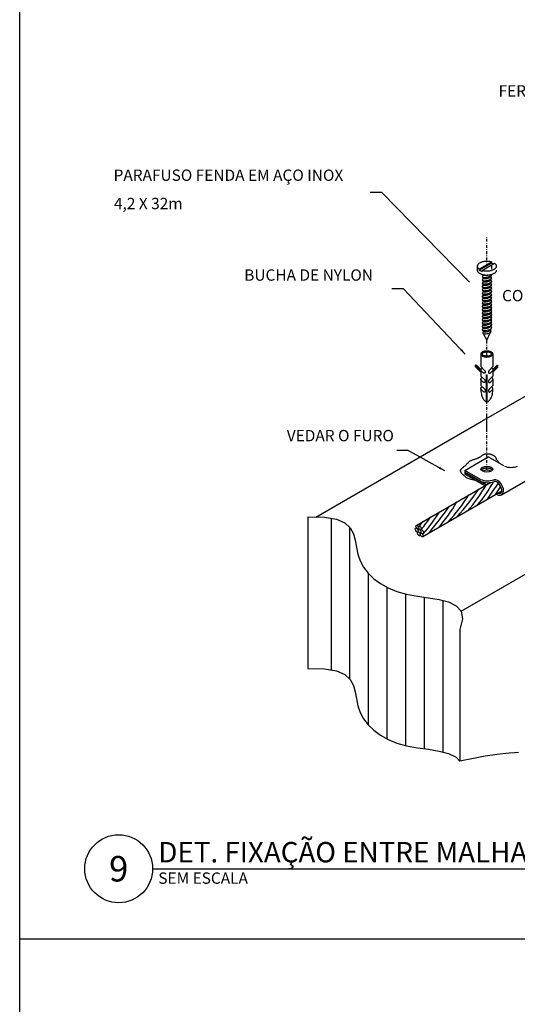
# Paper-space layout 'TIPO2-EDA-DET-GER0-03_R00' of a CAD drawing. Units: millimetres. Extents: x -19 to 1116, y -7 to 587.
# Drawn here: x 688 to 776, y 167 to 341 of the extents above; entities that cross this region are included whole.
import ezdxf
from ezdxf.enums import TextEntityAlignment as Align

# ---------------------------------------------------------------- set-up
doc = ezdxf.new("R2010")
doc.units = ezdxf.units.MM
doc.header["$LTSCALE"] = 10
doc.linetypes.add('DASHDOT', pattern=[0.1, 0.05, -0.025, 0, -0.025])
for name, color, linetype in [('A-02', 2, 'Continuous'), ('C01', 1, 'Continuous'), ('C02', 2, 'Continuous'), ('C03', 1, 'Continuous'), ('Títulos', 2, 'Continuous')]:
    doc.layers.add(name, color=color, linetype=linetype)
doc.styles.add('100CL', font='arial.ttf', dxfattribs={"height": 25})
doc.styles.add('80CL', font='arial.ttf', dxfattribs={"height": 0.2})
doc.styles.get("Standard").update_dxf_attribs({"font": 'arial.ttf'})

# ---------------------------------------------------------------- blocks, each defined once
blk = doc.blocks.new('*U377')
blk.add_line((0.6, 0), (19.22, 0))
blk.add_circle((0, 0), 0.6)
at = {"color": 1}
for tag, height, p in [('NOMEDES', 0.45, (0.7, 0)), ('ESCDES', 0.2, (0.7, -0.329))]:
    blk.add_attdef(tag, text='', height=height, dxfattribs=at).set_placement(p, align=Align.BOTTOM_LEFT)
blk.add_attdef('NUMDES', text='', height=0.45, dxfattribs=at).set_placement((0, 0), align=Align.MIDDLE_CENTER)

psp = doc.layouts.new('TIPO2-EDA-DET-GER0-03_R00')

# ---------------------------------------------------------------- linework, layer by layer
at = {"layer": 'A-02'}
for p, q in [((687.92, 352.73), (687.92, 3.25)), ((930.76, 178.61), (687.92, 178.61))]:
    psp.add_line(p, q, dxfattribs=at)
at = {"layer": 'C01', "linetype": 'DASHDOT'}
for p, q in [((770.47, 297.34), (770.47, 302.53)), ((770.47, 281.58), (770.47, 284.34)), ((770.47, 268.72), (770.47, 273.44)), ((770.47, 261.57), (770.47, 271.27))]:
    psp.add_line(p, q, dxfattribs=at)
at = {"layer": 'C01'}
for p, q in [((742.94, 252.9), (742.94, 226.13)), ((746.23, 251.3), (746.23, 224.53)), ((749.52, 243.16), (749.52, 216.4)), ((752.82, 240.72), (752.82, 213.95)), ((756.11, 239.55), (756.11, 212.79)), ((759.4, 238.98), (759.4, 212.22)), ((762.69, 238.39), (762.69, 211.63))]:
    psp.add_line(p, q, dxfattribs=at)
for points in [[(769.65, 295.55, 0.24548), (769.7, 295.48, 0.082009), (769.93, 295.43, 0.04047), (770.18, 295.43, 0.029714), (770.52, 295.48, 0.029714), (770.86, 295.57, 0.04047), (771.09, 295.68, 0.082009), (771.27, 295.82, 0.24548), (771.29, 295.89, 0.24548)], [(769.8, 295.89, 0.24548), (769.84, 295.84, 0.082009), (770.03, 295.8, 0.04047), (770.23, 295.8, 0.029714), (770.51, 295.84, 0.013189), (770.64, 295.87, 0.04047)], [(769.8, 295.31, 0.24548), (769.84, 295.26, 0.082009), (770.03, 295.21, 0.04047), (770.23, 295.21, 0.029714), (770.51, 295.26, 0.029714), (770.79, 295.33, 0.04047), (770.98, 295.41, 0.082009), (771.13, 295.53, 0.24548), (771.15, 295.59, 0.24548)], [(769.65, 294.96, 0.24548), (769.7, 294.9, 0.082009), (769.93, 294.84, 0.04047), (770.18, 294.84, 0.029714), (770.52, 294.9, 0.029714), (770.86, 294.99, 0.04047), (771.09, 295.09, 0.082009), (771.27, 295.23, 0.24548), (771.29, 295.31, 0.24548)], [(769.65, 294.37, 0.24548), (769.7, 294.31, 0.082009), (769.93, 294.26, 0.04047), (770.18, 294.26, 0.029714), (770.52, 294.31, 0.029714), (770.86, 294.4, 0.04047), (771.09, 294.5, 0.082009), (771.27, 294.64, 0.24548), (771.29, 294.72, 0.24548)], [(769.65, 293.79, 0.24548), (769.7, 293.72, 0.082009), (769.93, 293.67, 0.04047), (770.18, 293.67, 0.029714), (770.52, 293.72, 0.029714), (770.86, 293.82, 0.04047), (771.09, 293.92, 0.082009), (771.27, 294.06, 0.24548), (771.29, 294.14, 0.24548)], [(769.8, 294.72, 0.24548), (769.84, 294.67, 0.082009), (770.03, 294.62, 0.04047), (770.23, 294.63, 0.029714), (770.51, 294.67, 0.029714), (770.79, 294.74, 0.04047), (770.98, 294.83, 0.082009), (771.13, 294.94, 0.24548), (771.15, 295.01, 0.24548)], [(769.8, 294.13, 0.24548), (769.84, 294.08, 0.082009), (770.03, 294.04, 0.04047), (770.23, 294.04, 0.029714), (770.51, 294.08, 0.029714), (770.79, 294.16, 0.04047), (770.98, 294.24, 0.082009), (771.13, 294.36, 0.24548), (771.15, 294.42, 0.24548)], [(769.8, 293.55, 0.24548), (769.84, 293.5, 0.082009), (770.03, 293.45, 0.04047), (770.23, 293.45, 0.029714), (770.51, 293.5, 0.029714), (770.79, 293.57, 0.04047), (770.98, 293.65, 0.082009), (771.13, 293.77, 0.24548), (771.15, 293.83, 0.24548)], [(769.65, 293.2, 0.24548), (769.7, 293.14, 0.082009), (769.93, 293.08, 0.04047), (770.18, 293.09, 0.029714), (770.52, 293.14, 0.029714), (770.86, 293.23, 0.04047), (771.09, 293.33, 0.082009), (771.27, 293.47, 0.24548), (771.29, 293.55, 0.24548)], [(769.65, 292.61, 0.24548), (769.7, 292.55, 0.082009), (769.93, 292.5, 0.04047), (770.18, 292.5, 0.029714), (770.52, 292.55, 0.029714), (770.86, 292.64, 0.04047), (771.09, 292.74, 0.082009), (771.27, 292.88, 0.24548), (771.29, 292.96, 0.24548)], [(769.65, 292.03, 0.24548), (769.7, 291.96, 0.082009), (769.93, 291.91, 0.04047), (770.18, 291.91, 0.029714), (770.52, 291.96, 0.029714), (770.86, 292.06, 0.04047), (771.09, 292.16, 0.082009), (771.27, 292.3, 0.24548), (771.29, 292.38, 0.24548)], [(769.8, 292.96, 0.24548), (769.84, 292.91, 0.082009), (770.03, 292.87, 0.04047), (770.23, 292.87, 0.029714), (770.51, 292.91, 0.029714), (770.79, 292.99, 0.04047), (770.98, 293.07, 0.082009), (771.13, 293.18, 0.24548), (771.15, 293.25, 0.24548)], [(769.8, 292.37, 0.24548), (769.84, 292.32, 0.082009), (770.03, 292.28, 0.04047), (770.23, 292.28, 0.029714), (770.51, 292.32, 0.029714), (770.79, 292.4, 0.04047), (770.98, 292.48, 0.082009), (771.13, 292.6, 0.24548), (771.15, 292.66, 0.24548)], [(769.8, 291.79, 0.24548), (769.84, 291.74, 0.082009), (770.03, 291.69, 0.04047), (770.23, 291.69, 0.029714), (770.51, 291.74, 0.029714), (770.79, 291.81, 0.04047), (770.98, 291.9, 0.082009), (771.13, 292.01, 0.24548), (771.15, 292.07, 0.24548)], [(769.65, 291.44, 0.24548), (769.7, 291.38, 0.082009), (769.93, 291.32, 0.04047), (770.18, 291.33, 0.029714), (770.52, 291.38, 0.029714), (770.86, 291.47, 0.04047), (771.09, 291.57, 0.082009), (771.27, 291.71, 0.24548), (771.29, 291.79, 0.24548)], [(769.65, 290.85, 0.24548), (769.7, 290.79, 0.082009), (769.93, 290.74, 0.04047), (770.18, 290.74, 0.029714), (770.52, 290.79, 0.029714), (770.86, 290.88, 0.04047), (771.09, 290.98, 0.082009), (771.27, 291.13, 0.24548), (771.29, 291.2, 0.24548)], [(769.65, 290.27, 0.24548), (769.7, 290.21, 0.082009), (769.93, 290.15, 0.04047), (770.18, 290.15, 0.029714), (770.52, 290.21, 0.029714), (770.86, 290.3, 0.04047), (771.09, 290.4, 0.082009), (771.27, 290.54, 0.24548), (771.29, 290.62, 0.24548)], [(769.8, 291.2, 0.24548), (769.84, 291.15, 0.082009), (770.03, 291.11, 0.04047), (770.23, 291.11, 0.029714), (770.51, 291.15, 0.029714), (770.79, 291.23, 0.04047), (770.98, 291.31, 0.082009), (771.13, 291.42, 0.24548), (771.15, 291.49, 0.24548)], [(769.8, 290.62, 0.24548), (769.84, 290.56, 0.082009), (770.03, 290.52, 0.04047), (770.23, 290.52, 0.029714), (770.51, 290.56, 0.029714), (770.79, 290.64, 0.04047), (770.98, 290.72, 0.082009), (771.13, 290.84, 0.24548), (771.15, 290.9, 0.24548)], [(769.8, 290.03, 0.24548), (769.84, 289.98, 0.082009), (770.03, 289.93, 0.04047), (770.23, 289.94, 0.029714), (770.51, 289.98, 0.029714), (770.79, 290.05, 0.04047), (770.98, 290.14, 0.082009), (771.13, 290.25, 0.24548), (771.15, 290.32, 0.24548)], [(769.65, 289.68, 0.24548), (769.7, 289.62, 0.082009), (769.93, 289.57, 0.04047), (770.18, 289.57, 0.029714), (770.52, 289.62, 0.029714), (770.86, 289.71, 0.04047), (771.09, 289.81, 0.082009), (771.27, 289.95, 0.24548), (771.29, 290.03, 0.24548)], [(769.65, 289.1, 0.24548), (769.7, 289.03, 0.082009), (769.93, 288.98, 0.04047), (770.18, 288.98, 0.029714), (770.52, 289.03, 0.029714), (770.86, 289.12, 0.04047), (771.09, 289.23, 0.082009), (771.27, 289.37, 0.24548), (771.29, 289.44, 0.24548)], [(769.65, 288.51, 0.24548), (769.7, 288.45, 0.082009), (769.93, 288.39, 0.04047), (770.18, 288.39, 0.029714), (770.52, 288.45, 0.029714), (770.86, 288.54, 0.04047), (771.09, 288.64, 0.082009), (771.27, 288.78, 0.24548), (771.29, 288.86, 0.24548)], [(769.8, 289.44, 0.24548), (769.84, 289.39, 0.082009), (770.03, 289.35, 0.04047), (770.23, 289.35, 0.029714), (770.51, 289.39, 0.029714), (770.79, 289.47, 0.04047), (770.98, 289.55, 0.082009), (771.13, 289.66, 0.24548), (771.15, 289.73, 0.24548)], [(769.8, 288.86, 0.24548), (769.84, 288.81, 0.082009), (770.03, 288.76, 0.04047), (770.23, 288.76, 0.029714), (770.51, 288.81, 0.029714), (770.79, 288.88, 0.04047), (770.98, 288.96, 0.082009), (771.13, 289.08, 0.24548), (771.15, 289.14, 0.24548)], [(769.65, 287.92, 0.24548), (769.7, 287.86, 0.082009), (769.93, 287.81, 0.04047), (770.18, 287.81, 0.029714), (770.52, 287.86, 0.029714), (770.86, 287.95, 0.04047), (771.09, 288.05, 0.082009), (771.27, 288.19, 0.24548), (771.29, 288.27, 0.24548)], [(769.65, 287.34, 0.24548), (769.7, 287.27, 0.082009), (769.93, 287.22, 0.04047), (770.18, 287.22, 0.029714), (770.52, 287.27, 0.029714), (770.86, 287.37, 0.04047), (771.09, 287.47, 0.082009), (771.27, 287.61, 0.24548), (771.29, 287.69, 0.24548)], [(769.65, 286.75, 0.24548), (769.7, 286.69, 0.082009), (769.93, 286.63, 0.04047), (770.18, 286.64, 0.029714), (770.52, 286.69, 0.029714), (770.86, 286.78, 0.04047), (771.09, 286.88, 0.082009), (771.27, 287.02, 0.24548), (771.29, 287.1, 0.24548)], [(769.8, 288.27, 0.24548), (769.84, 288.22, 0.082009), (770.03, 288.17, 0.04047), (770.23, 288.18, 0.029714), (770.51, 288.22, 0.029714), (770.79, 288.29, 0.04047), (770.98, 288.38, 0.082009), (771.13, 288.49, 0.24548), (771.15, 288.56, 0.24548)], [(769.8, 287.68, 0.24548), (769.84, 287.63, 0.082009), (770.03, 287.59, 0.04047), (770.23, 287.59, 0.029714), (770.51, 287.63, 0.029714), (770.79, 287.71, 0.04047), (770.98, 287.79, 0.082009), (771.13, 287.91, 0.24548), (771.15, 287.97, 0.24548)], [(769.8, 287.1, 0.24548), (769.84, 287.05, 0.082009), (770.03, 287, 0.04047), (770.23, 287, 0.029714), (770.51, 287.05, 0.029714), (770.79, 287.12, 0.04047), (770.98, 287.2, 0.082009), (771.13, 287.32, 0.24548), (771.15, 287.38, 0.24548)], [(769.65, 286.16, 0.24548), (769.7, 286.1, 0.082009), (769.93, 286.05, 0.04047), (770.18, 286.05, 0.029714), (770.52, 286.1, 0.029714), (770.86, 286.19, 0.04047), (771.09, 286.29, 0.082009), (771.27, 286.43, 0.24548), (771.29, 286.51, 0.24548)], [(769.78, 285.55, 0.24548), (769.82, 285.5, 0.082009), (770.01, 285.45, 0.04047), (770.23, 285.45, 0.029714), (770.52, 285.5, 0.029714), (770.81, 285.58, 0.04047), (771.01, 285.66, 0.082009), (771.16, 285.78, 0.24548), (771.18, 285.85, 0.24548)], [(769.8, 286.51, 0.24548), (769.84, 286.46, 0.082009), (770.03, 286.42, 0.04047), (770.23, 286.42, 0.029714), (770.51, 286.46, 0.029714), (770.79, 286.54, 0.04047), (770.98, 286.62, 0.082009), (771.13, 286.73, 0.24548), (771.15, 286.8, 0.24548)], [(769.8, 285.91, 0.24548), (769.84, 285.86, 0.082009), (770.03, 285.81, 0.04047), (770.23, 285.82, 0.029714), (770.51, 285.86, 0.029714), (770.79, 285.93, 0.04047), (770.98, 286.02, 0.082009), (771.13, 286.13, 0.24548), (771.15, 286.2, 0.24548)]]:
    psp.add_lwpolyline(points, format="xyb", dxfattribs=at)
psp.add_lwpolyline([(768.43, 259.59), (767.99, 259.69), (767.64, 259.77), (767.37, 259.85), (767.16, 259.92), (767.01, 259.99), (766.9, 260.05), (766.81, 260.12), (766.73, 260.18), (766.65, 260.25), (766.57, 260.32), (766.48, 260.39), (766.4, 260.47), (766.31, 260.55), (766.23, 260.63), (766.15, 260.71), (766.07, 260.8), (766.01, 260.88), (765.95, 260.97), (765.9, 261.05), (765.86, 261.14), (765.84, 261.23), (765.84, 261.32), (765.85, 261.41), (765.89, 261.5), (765.95, 261.59), (766.03, 261.68), (766.12, 261.77), (766.22, 261.85), (766.33, 261.94), (766.43, 262.02), (766.53, 262.1), (766.62, 262.17), (766.7, 262.23), (766.77, 262.29), (766.82, 262.34), (766.87, 262.39), (766.91, 262.44), (766.95, 262.49), (767, 262.55), (767.04, 262.6), (767.09, 262.65), (767.14, 262.71), (767.21, 262.77), (767.27, 262.84), (767.35, 262.9), (767.43, 262.96), (767.52, 263.01), (767.62, 263.07), (767.73, 263.12), (767.84, 263.17), (767.96, 263.21), (768.08, 263.25), (768.2, 263.29), (768.32, 263.33), (768.44, 263.37), (768.55, 263.4), (768.65, 263.44), (768.74, 263.47), (768.83, 263.5), (768.92, 263.54), (769, 263.58), (769.08, 263.62), (769.16, 263.66), (769.23, 263.71), (769.31, 263.76), (769.39, 263.82), (769.46, 263.87), (769.54, 263.93), (769.62, 263.99), (769.7, 264.04), (769.78, 264.09), (769.86, 264.14), (769.95, 264.18), (770.03, 264.21), (770.12, 264.24), (770.2, 264.26), (770.28, 264.27), (770.37, 264.28), (770.45, 264.29), (770.53, 264.3), (770.61, 264.3), (770.69, 264.29), (770.77, 264.28), (770.85, 264.27), (770.92, 264.26), (771, 264.25), (771.08, 264.23), (771.15, 264.2), (771.23, 264.18), (771.31, 264.15), (771.38, 264.12), (771.45, 264.09), (771.52, 264.06), (771.59, 264.03), (771.66, 263.99), (771.71, 263.96), (771.77, 263.92), (771.82, 263.89), (771.86, 263.85), (771.9, 263.81), (771.94, 263.76), (771.97, 263.71), (772, 263.66), (772.03, 263.59), (772.06, 263.52), (772.1, 263.44), (772.14, 263.34), (772.21, 263.22), (772.3, 263.09), (772.42, 262.94), (772.58, 262.77), (772.78, 262.57)], dxfattribs=at)
for centre, radius, start, end in [((749.27, 271.73), 25.58, 319.8976, 331.025), ((808.53, 232.29), 44.92, 143.3593, 147.7868), ((723.13, 290.07), 55.99, 318.8206, 325.0904), ((747.12, 272.04), 26.74, 318.2297, 330.2171), ((809.93, 233.1), 44.92, 145.5112, 147.7868), ((741.97, 269.07), 26.74, 318.2297, 330.2171), ((738.48, 275.15), 34.03, 317.8035, 327.8265), ((738.82, 268.45), 27.4, 318.1414, 328.3187), ((717.98, 287.1), 55.99, 318.8206, 325.0904), ((744.12, 264.98), 19.69, 316.7715, 320.1887), ((715.11, 285.42), 55.75, 321.7551, 324.602)]:
    psp.add_arc(centre, radius, start, end, dxfattribs=at)
at = {"layer": 'C02'}
for p, q in [((751.91, 310.44), (749.88, 310.44)), ((767.41, 294.59), (751.91, 310.44)), ((765.92, 236.5), (878.23, 301.24)), ((768.78, 297.41), (768.78, 296.69)), ((769.13, 296.9), (771.29, 298.16)), ((769.13, 296.69), (771.29, 297.95)), ((769.66, 296.67), (771.83, 297.92)), ((771.29, 298.16), (771.29, 297.95)), ((771.29, 297.95), (771.62, 297.8)), ((771.31, 297.57), (771.31, 296.85)), ((769.13, 296.9), (769.13, 296.69)), ((769.13, 296.69), (769.66, 296.46)), ((769.8, 295.89), (769.65, 295.55)), ((769.66, 296.67), (769.66, 296.46)), ((771.27, 295.81), (771.15, 295.59)), ((771.15, 295.59), (771.29, 295.31)), ((769.61, 270.05), (812.33, 294.68)), ((769.8, 295.31), (769.65, 294.96)), ((769.8, 294.72), (769.65, 294.37)), ((769.8, 294.13), (769.65, 293.79)), ((769.69, 295.49), (769.8, 295.31)), ((769.69, 294.9), (769.8, 294.72)), ((769.69, 294.32), (769.8, 294.13)), ((771.27, 295.22), (771.15, 295.01)), ((771.15, 295.01), (771.29, 294.72)), ((771.27, 294.64), (771.15, 294.42)), ((771.15, 294.42), (771.29, 294.14)), ((771.27, 294.05), (771.15, 293.83)), ((771.15, 293.83), (771.29, 293.55)), ((755.76, 293.4), (753.71, 293.4)), ((766.66, 281.87), (755.76, 293.4)), ((769.8, 293.55), (769.65, 293.2)), ((769.8, 292.96), (769.65, 292.61)), ((769.8, 292.37), (769.65, 292.03)), ((769.69, 293.73), (769.8, 293.55)), ((769.69, 293.15), (769.8, 292.96)), ((769.69, 292.56), (769.8, 292.37)), ((771.27, 293.46), (771.15, 293.25)), ((771.15, 293.25), (771.29, 292.96)), ((771.27, 292.88), (771.15, 292.66)), ((771.15, 292.66), (771.29, 292.38)), ((771.27, 292.29), (771.15, 292.07)), ((771.15, 292.07), (771.29, 291.79)), ((769.8, 291.79), (769.65, 291.44)), ((769.8, 291.2), (769.65, 290.85)), ((769.8, 290.62), (769.65, 290.27)), ((769.69, 291.97), (769.8, 291.79)), ((769.69, 291.39), (769.8, 291.2)), ((769.69, 290.8), (769.8, 290.62)), ((771.27, 291.7), (771.15, 291.49)), ((771.15, 291.49), (771.29, 291.2)), ((771.27, 291.12), (771.15, 290.9)), ((771.15, 290.9), (771.29, 290.62)), ((771.27, 290.53), (771.15, 290.32)), ((771.15, 290.32), (771.29, 290.03)), ((769.8, 290.03), (769.65, 289.68)), ((769.8, 289.44), (769.65, 289.1)), ((769.8, 288.86), (769.65, 288.51)), ((769.69, 290.21), (769.8, 290.03)), ((769.69, 289.63), (769.8, 289.44)), ((769.69, 289.04), (769.8, 288.86)), ((771.27, 289.95), (771.15, 289.73)), ((771.15, 289.73), (771.29, 289.44)), ((771.27, 289.36), (771.15, 289.14)), ((771.15, 289.14), (771.29, 288.86)), ((771.27, 288.77), (771.15, 288.56)), ((769.8, 288.27), (769.65, 287.92)), ((769.8, 287.68), (769.65, 287.34)), ((769.8, 287.1), (769.65, 286.75)), ((769.69, 288.45), (769.8, 288.27)), ((769.69, 287.87), (769.8, 287.68)), ((769.69, 287.28), (769.8, 287.1)), ((771.15, 288.56), (771.29, 288.27)), ((771.27, 288.19), (771.15, 287.97)), ((771.15, 287.97), (771.29, 287.69)), ((771.27, 287.6), (771.15, 287.38)), ((771.15, 287.38), (771.29, 287.1)), ((771.27, 287.01), (771.15, 286.8)), ((769.8, 286.51), (769.65, 286.16)), ((769.68, 286.12), (769.8, 285.91)), ((769.69, 286.7), (769.8, 286.51)), ((769.82, 285.87), (769.78, 285.55)), ((769.82, 285.5), (770.47, 284.34)), ((770.47, 284.34), (771.1, 285.73)), ((771.11, 286.11), (771.18, 285.85)), ((771.15, 286.8), (771.29, 286.51)), ((771.15, 286.2), (771.25, 286.41)), ((769.41, 281.9), (769.41, 279.67)), ((771.53, 281.9), (771.53, 279.67)), ((768.47, 279.61), (768.47, 279.94)), ((769.47, 278.94), (768.47, 279.94)), ((769.42, 279.16), (768.66, 279.92)), ((771.47, 278.94), (772.47, 279.94)), ((771.52, 279.16), (772.28, 279.92)), ((769.41, 278.67), (768.47, 279.61)), ((769.41, 279.67), (770.08, 279)), ((769.41, 278.67), (769.41, 278)), ((769.47, 278.94), (769.9, 278.51)), ((770.41, 273.5), (770.41, 278.21)), ((770.41, 278.21), (770.53, 278.21)), ((770.53, 273.5), (770.53, 278.21)), ((771.53, 279.67), (770.87, 279)), ((771.47, 278.94), (771.04, 278.51)), ((771.53, 278.67), (772.47, 279.61)), ((771.53, 278.67), (771.53, 278)), ((769.41, 278), (770.1, 277.32)), ((769.41, 277.45), (769.41, 276.35)), ((769.47, 277.29), (769.9, 276.86)), ((771.53, 278), (770.85, 277.32)), ((771.47, 277.29), (771.04, 276.86)), ((771.53, 277.45), (771.53, 276.35)), ((769.41, 276.35), (770.1, 275.67)), ((769.47, 275.64), (769.9, 275.21)), ((771.53, 276.35), (770.85, 275.67)), ((771.47, 275.64), (771.04, 275.21)), ((740.23, 253.12), (769.61, 270.05)), ((754.56, 264.92), (756.42, 264.92)), ((763.04, 261.27), (756.42, 264.92)), ((766.57, 261.36), (770.72, 263.76)), ((773.49, 262.16), (770.72, 263.76)), ((769.34, 259.76), (766.57, 261.36)), ((766.57, 261.36), (766.57, 261.04)), ((769.34, 259.45), (766.57, 261.04)), ((766.57, 260.98), (766.63, 261.01)), ((770.37, 258.78), (766.57, 260.98)), ((766.57, 260.98), (766.57, 260.66)), ((758.08, 251.69), (771.12, 259.21)), ((770.1, 258.62), (766.57, 260.66)), ((773.07, 257.04), (777.22, 259.43)), ((759.14, 249.66), (773.1, 257.72)), ((738.81, 253.13), (738.81, 226.37)), ((765.68, 233.27), (765.68, 210.01))]:
    psp.add_line(p, q, dxfattribs=at)
for points in [[(771.29, 298.16, 0.016409), (771.16, 298.19, 0.051099), (770.48, 298.26, 0.051099), (769.79, 298.19, 0.064948), (769.28, 298.01, 0.104203), (768.89, 297.7, 0.174705), (768.78, 297.41, 0.174705), (768.89, 297.12, 0.06738), (769.13, 296.9, 0.064948)], [(769.66, 296.67, 0.016409), (769.79, 296.63, 0.051099), (770.48, 296.56, 0.051099), (771.16, 296.63, 0.064948), (771.67, 296.81, 0.104203), (772.07, 297.12, 0.174705), (772.17, 297.41, 0.174705)], [(772.17, 297.41, 0.174705), (772.07, 297.7, 0.06738), (771.83, 297.92, 0.064948)], [(768.78, 296.69, 0.174705), (768.89, 296.4, 0.104203), (769.28, 296.09, 0.064948), (769.79, 295.91, 0.051099), (770.48, 295.84, 0.051099), (771.16, 295.91, 0.064948), (771.67, 296.09, 0.104203), (772.07, 296.4, 0.174705), (772.17, 296.69, 0.174705)], [(769.42, 279.16, -0.122515), (769.48, 279.28, -0.074458), (769.65, 279.43, -0.064948)], [(771.52, 279.16, 0.122515), (771.47, 279.28, 0.074458), (771.3, 279.43, 0.064948)], [(769.41, 277.45, -0.174705), (769.48, 277.63, -0.074458), (769.65, 277.78, -0.064948)], [(769.48, 277.27, -0.174705), (769.41, 277.45, -0.174705)], [(769.47, 277.29, -0.021127), (769.46, 277.31, -0.170198)], [(771.53, 277.45, 0.174705), (771.47, 277.63, 0.074458), (771.3, 277.78, 0.064948)], [(771.47, 277.27, 0.174705), (771.53, 277.45, 0.174705)], [(771.47, 277.29, 0.021127), (771.49, 277.31, 0.170198)], [(769.41, 275.8, -0.174705), (769.48, 275.98, -0.074458), (769.65, 276.13, -0.064948)], [(769.41, 275.83, 0.005298), (769.41, 275.73, 0.048405), (769.5, 274.82, 0.062165), (769.72, 274.15, 0.102796), (770.12, 273.63, 0.153617), (770.41, 273.5, 0.181773)], [(769.46, 275.65, -0.138405), (769.41, 275.8, -0.174705)], [(769.47, 275.64, -0.021127), (769.46, 275.65, -0.170198)], [(770.53, 273.5, 0.153617), (770.83, 273.63, 0.102796), (771.22, 274.15, 0.062165), (771.44, 274.82, 0.048405), (771.53, 275.73, 0.005298), (771.53, 275.83, 0.062165)], [(771.53, 275.8, 0.174705), (771.47, 275.98, 0.074458), (771.3, 276.13, 0.064948)], [(771.47, 275.62, 0.174705), (771.53, 275.8, 0.174705)], [(771.47, 275.64, 0.021127), (771.49, 275.65, 0.170198)]]:
    psp.add_lwpolyline(points, format="xyb", dxfattribs=at)
for points in [[(771.53, 281.9, 0.174705), (771.47, 282.08, 0.104203), (771.22, 282.28, 0.064948), (770.9, 282.39, 0.051099), (770.47, 282.43, 0.051099), (770.04, 282.39, 0.064948), (769.72, 282.28, 0.104203), (769.48, 282.08, 0.174705), (769.41, 281.9, 0.174705), (769.48, 281.72, 0.104203), (769.72, 281.53, 0.064948), (770.04, 281.42, 0.051099), (770.47, 281.37, 0.051099), (770.9, 281.42, 0.064948), (771.22, 281.53, 0.104203), (771.47, 281.72, 0.174705)], [(771.32, 281.9, 0.174705), (771.3, 281.95, 0.104203), (771.13, 282.09, 0.064948), (770.86, 282.18, 0.051099), (770.47, 282.22, 0.051099), (770.09, 282.18, 0.064948), (769.82, 282.09, 0.104203), (769.64, 281.95, 0.174705), (769.63, 281.9, 0.174705), (769.64, 281.86, 0.104203), (769.82, 281.72, 0.064948), (770.09, 281.62, 0.051099), (770.47, 281.58, 0.051099), (770.86, 281.62, 0.064948), (771.13, 281.72, 0.104203), (771.3, 281.86, 0.174705)]]:
    psp.add_lwpolyline(points, format="xyb", close=True, dxfattribs=at)
for points in [[(768.47, 279.94), (768.52, 279.96), (768.59, 279.95), (768.66, 279.92)], [(770.08, 279), (770.09, 278.98), (770.11, 278.96), (770.12, 278.94), (770.12, 278.93), (770.13, 278.91), (770.14, 278.9), (770.14, 278.89), (770.15, 278.88), (770.15, 278.87), (770.16, 278.86), (770.16, 278.85), (770.16, 278.84), (770.16, 278.84), (770.17, 278.83), (770.17, 278.82), (770.17, 278.81), (770.17, 278.8), (770.17, 278.79), (770.17, 278.79), (770.17, 278.78), (770.17, 278.77), (770.18, 278.76), (770.18, 278.75), (770.18, 278.74), (770.17, 278.73), (770.17, 278.72), (770.17, 278.71), (770.17, 278.7), (770.17, 278.69), (770.17, 278.68), (770.17, 278.67), (770.17, 278.66), (770.17, 278.65), (770.16, 278.64), (770.16, 278.63), (770.16, 278.62), (770.16, 278.61), (770.16, 278.6), (770.15, 278.59), (770.15, 278.59), (770.15, 278.58), (770.15, 278.57), (770.14, 278.56), (770.14, 278.55), (770.14, 278.55), (770.13, 278.54), (770.13, 278.53), (770.12, 278.53), (770.12, 278.52), (770.12, 278.52), (770.11, 278.51), (770.11, 278.51), (770.1, 278.51), (770.1, 278.5), (770.09, 278.5), (770.09, 278.5), (770.08, 278.5), (770.08, 278.5), (770.07, 278.49), (770.06, 278.49), (770.06, 278.49), (770.05, 278.49), (770.04, 278.49), (770.03, 278.49), (770.02, 278.49), (770.01, 278.49), (770, 278.49), (769.98, 278.49), (769.97, 278.49), (769.95, 278.5), (769.93, 278.5), (769.9, 278.51)], [(770.87, 279), (770.85, 278.98), (770.84, 278.96), (770.83, 278.94), (770.82, 278.93), (770.81, 278.91), (770.81, 278.9), (770.8, 278.89), (770.8, 278.88), (770.79, 278.87), (770.79, 278.86), (770.79, 278.85), (770.78, 278.84), (770.78, 278.84), (770.78, 278.83), (770.78, 278.82), (770.78, 278.81), (770.77, 278.8), (770.77, 278.79), (770.77, 278.79), (770.77, 278.78), (770.77, 278.77), (770.77, 278.76), (770.77, 278.75), (770.77, 278.74), (770.77, 278.73), (770.77, 278.72), (770.77, 278.71), (770.77, 278.7), (770.77, 278.69), (770.78, 278.68), (770.78, 278.67), (770.78, 278.66), (770.78, 278.65), (770.78, 278.64), (770.78, 278.63), (770.78, 278.62), (770.79, 278.61), (770.79, 278.6), (770.79, 278.59), (770.79, 278.59), (770.8, 278.58), (770.8, 278.57), (770.8, 278.56), (770.8, 278.55), (770.81, 278.55), (770.81, 278.54), (770.82, 278.53), (770.82, 278.53), (770.82, 278.52), (770.83, 278.52), (770.83, 278.51), (770.84, 278.51), (770.84, 278.51), (770.85, 278.5), (770.85, 278.5), (770.86, 278.5), (770.86, 278.5), (770.87, 278.5), (770.87, 278.49), (770.88, 278.49), (770.89, 278.49), (770.9, 278.49), (770.9, 278.49), (770.91, 278.49), (770.92, 278.49), (770.93, 278.49), (770.95, 278.49), (770.96, 278.49), (770.98, 278.49), (771, 278.5), (771.02, 278.5), (771.04, 278.51)], [(770.08, 277.35), (770.09, 277.33), (770.11, 277.31), (770.12, 277.29), (770.12, 277.28), (770.13, 277.26), (770.14, 277.25), (770.14, 277.24), (770.15, 277.23), (770.15, 277.22), (770.16, 277.21), (770.16, 277.2), (770.16, 277.19), (770.16, 277.18), (770.17, 277.17), (770.17, 277.17), (770.17, 277.16), (770.17, 277.15), (770.17, 277.14), (770.17, 277.13), (770.17, 277.12), (770.17, 277.11), (770.18, 277.1), (770.18, 277.1), (770.18, 277.09), (770.17, 277.08), (770.17, 277.07), (770.17, 277.05), (770.17, 277.04), (770.17, 277.03), (770.17, 277.02), (770.17, 277.01), (770.17, 277), (770.17, 277), (770.16, 276.99), (770.16, 276.98), (770.16, 276.97), (770.16, 276.96), (770.16, 276.95), (770.15, 276.94), (770.15, 276.93), (770.15, 276.93), (770.15, 276.92), (770.14, 276.91), (770.14, 276.9), (770.14, 276.9), (770.13, 276.89), (770.13, 276.88), (770.12, 276.88), (770.12, 276.87), (770.12, 276.87), (770.11, 276.86), (770.11, 276.86), (770.1, 276.86), (770.1, 276.85), (770.09, 276.85), (770.09, 276.85), (770.08, 276.84), (770.08, 276.84), (770.07, 276.84), (770.06, 276.84), (770.06, 276.84), (770.05, 276.84), (770.04, 276.84), (770.03, 276.84), (770.02, 276.84), (770.01, 276.83), (770, 276.84), (769.98, 276.84), (769.97, 276.84), (769.95, 276.84), (769.93, 276.85), (769.9, 276.86)], [(770.87, 277.35), (770.85, 277.33), (770.84, 277.31), (770.83, 277.29), (770.82, 277.28), (770.81, 277.26), (770.81, 277.25), (770.8, 277.24), (770.8, 277.23), (770.79, 277.22), (770.79, 277.21), (770.79, 277.2), (770.78, 277.19), (770.78, 277.18), (770.78, 277.17), (770.78, 277.17), (770.78, 277.16), (770.77, 277.15), (770.77, 277.14), (770.77, 277.13), (770.77, 277.12), (770.77, 277.11), (770.77, 277.1), (770.77, 277.1), (770.77, 277.09), (770.77, 277.08), (770.77, 277.07), (770.77, 277.05), (770.77, 277.04), (770.77, 277.03), (770.78, 277.02), (770.78, 277.01), (770.78, 277), (770.78, 277), (770.78, 276.99), (770.78, 276.98), (770.78, 276.97), (770.79, 276.96), (770.79, 276.95), (770.79, 276.94), (770.79, 276.93), (770.8, 276.93), (770.8, 276.92), (770.8, 276.91), (770.8, 276.9), (770.81, 276.9), (770.81, 276.89), (770.82, 276.88), (770.82, 276.88), (770.82, 276.87), (770.83, 276.87), (770.83, 276.86), (770.84, 276.86), (770.84, 276.86), (770.85, 276.85), (770.85, 276.85), (770.86, 276.85), (770.86, 276.84), (770.87, 276.84), (770.87, 276.84), (770.88, 276.84), (770.89, 276.84), (770.9, 276.84), (770.9, 276.84), (770.91, 276.84), (770.92, 276.84), (770.93, 276.83), (770.95, 276.84), (770.96, 276.84), (770.98, 276.84), (771, 276.84), (771.02, 276.85), (771.04, 276.86)], [(770.08, 275.7), (770.09, 275.68), (770.11, 275.66), (770.12, 275.64), (770.12, 275.62), (770.13, 275.61), (770.14, 275.6), (770.14, 275.58), (770.15, 275.57), (770.15, 275.56), (770.16, 275.56), (770.16, 275.55), (770.16, 275.54), (770.16, 275.53), (770.17, 275.52), (770.17, 275.51), (770.17, 275.51), (770.17, 275.5), (770.17, 275.49), (770.17, 275.48), (770.17, 275.47), (770.17, 275.46), (770.18, 275.45), (770.18, 275.44), (770.18, 275.43), (770.17, 275.42), (770.17, 275.41), (770.17, 275.4), (770.17, 275.39), (770.17, 275.38), (770.17, 275.37), (770.17, 275.36), (770.17, 275.35), (770.17, 275.34), (770.16, 275.33), (770.16, 275.32), (770.16, 275.32), (770.16, 275.31), (770.16, 275.3), (770.15, 275.29), (770.15, 275.28), (770.15, 275.27), (770.15, 275.26), (770.14, 275.26), (770.14, 275.25), (770.14, 275.24), (770.13, 275.24), (770.13, 275.23), (770.12, 275.22), (770.12, 275.22), (770.12, 275.21), (770.11, 275.21), (770.11, 275.21), (770.1, 275.2), (770.1, 275.2), (770.09, 275.2), (770.09, 275.19), (770.08, 275.19), (770.08, 275.19), (770.07, 275.19), (770.06, 275.19), (770.06, 275.19), (770.05, 275.19), (770.04, 275.18), (770.03, 275.18), (770.02, 275.18), (770.01, 275.18), (770, 275.18), (769.98, 275.18), (769.97, 275.19), (769.95, 275.19), (769.93, 275.2), (769.9, 275.21)], [(770.87, 275.7), (770.85, 275.68), (770.84, 275.66), (770.83, 275.64), (770.82, 275.62), (770.81, 275.61), (770.81, 275.6), (770.8, 275.58), (770.8, 275.57), (770.79, 275.56), (770.79, 275.56), (770.79, 275.55), (770.78, 275.54), (770.78, 275.53), (770.78, 275.52), (770.78, 275.51), (770.78, 275.51), (770.77, 275.5), (770.77, 275.49), (770.77, 275.48), (770.77, 275.47), (770.77, 275.46), (770.77, 275.45), (770.77, 275.44), (770.77, 275.43), (770.77, 275.42), (770.77, 275.41), (770.77, 275.4), (770.77, 275.39), (770.77, 275.38), (770.78, 275.37), (770.78, 275.36), (770.78, 275.35), (770.78, 275.34), (770.78, 275.33), (770.78, 275.32), (770.78, 275.32), (770.79, 275.31), (770.79, 275.3), (770.79, 275.29), (770.79, 275.28), (770.8, 275.27), (770.8, 275.26), (770.8, 275.26), (770.8, 275.25), (770.81, 275.24), (770.81, 275.24), (770.82, 275.23), (770.82, 275.22), (770.82, 275.22), (770.83, 275.21), (770.83, 275.21), (770.84, 275.21), (770.84, 275.2), (770.85, 275.2), (770.85, 275.2), (770.86, 275.19), (770.86, 275.19), (770.87, 275.19), (770.87, 275.19), (770.88, 275.19), (770.89, 275.19), (770.9, 275.19), (770.9, 275.18), (770.91, 275.18), (770.92, 275.18), (770.93, 275.18), (770.95, 275.18), (770.96, 275.18), (770.98, 275.19), (771, 275.19), (771.02, 275.2), (771.04, 275.21)], [(738.81, 253.13), (741.77, 253.1), (743.91, 252.73), (745.39, 252.08), (746.33, 251.21), (746.89, 250.17), (747.2, 249.01), (747.41, 247.79), (747.67, 246.56), (748.09, 245.38), (748.7, 244.25), (749.49, 243.19), (750.48, 242.23), (751.65, 241.36), (753.01, 240.61), (754.56, 239.99), (756.29, 239.5), (758.2, 239.16), (760.16, 238.87), (762.05, 238.56), (763.72, 238.12), (765.06, 237.46), (765.92, 236.5), (766.17, 235.13), (765.68, 233.27)], [(738.81, 226.37), (741.77, 226.33), (743.91, 225.97), (745.39, 225.32), (746.33, 224.45), (746.89, 223.4), (747.2, 222.25), (747.41, 221.03), (747.67, 219.8), (748.09, 218.61), (748.7, 217.49), (749.49, 216.43), (750.48, 215.47), (751.65, 214.6), (753.01, 213.85), (754.56, 213.22), (756.29, 212.74), (758.2, 212.39), (760.16, 212.11), (762.05, 211.79), (763.72, 211.36), (765.06, 210.7), (765.68, 210.01)], [(776.08, 211.52), (775.35, 211.5), (774.43, 211.44), (773.29, 211.33), (771.89, 211.15), (770.18, 210.88), (768.12, 210.51), (765.68, 210.01)]]:
    psp.add_lwpolyline(points, dxfattribs=at)
for centre, radius, start, end in [((774.74, 264.98), 3.09, 247.7969, 291.2276), ((770.59, 262.55), 3.05, 245.7672, 291.3376), ((770.64, 262.43), 3.25, 246.4857, 290.4588)]:
    psp.add_arc(centre, radius, start, end, dxfattribs=at)
for centre, major_axis in [((770.47, 261.57), (1.04, 0)), ((758.08, 250.81), (-0.192, 0.333)), ((758.18, 251.31), (-0.192, 0.333)), ((758.46, 250.15), (-0.192, 0.333)), ((758.56, 250.65), (-0.192, 0.333)), ((758.65, 251.16), (-0.192, 0.333)), ((758.94, 249.98), (-0.192, 0.333)), ((759.04, 250.5), (-0.192, 0.333))]:
    psp.add_ellipse(centre, major_axis=major_axis, ratio=0.509483, dxfattribs=at)
for centre, major_axis, ratio, start_param, end_param in [((770.47, 261.25), (-1.04, 0), 0.509483, 3.446392, 5.981093), ((770.47, 261.19), (-1.04, 0), 0.509483, 3.513376, 5.911341), ((770.47, 260.87), (-1.04, 0), 0.509483, 3.869331, 5.556419), ((772.32, 258.34), (-0.75, 1.3), 0.613222, 2.249611, 6.12017), ((772.32, 258.34), (-0.59, 1.02), 0.509483, 2.479183, 6.206799)]:
    psp.add_ellipse(centre, major_axis=major_axis, ratio=ratio, start_param=start_param, end_param=end_param, dxfattribs=at)
for points in [[(766.86, 295.38), (766.64, 295.16), (767.41, 294.59)], [(766.07, 282.76), (765.81, 282.52), (766.66, 281.87)], [(762.2, 261.94), (762.03, 261.63), (763.04, 261.27)]]:
    psp.add_solid(points, dxfattribs=at)

# ---------------------------------------------------------------- block references
at = {"layer": 'Títulos'}
ref = psp.add_blockref('*U377', (705.42, 191.02), dxfattribs=dict(at, xscale=10, yscale=10, zscale=10))
ref.add_attrib('NUMDES', '9', dxfattribs={"layer": '0', "color": 1, "height": 4.5}).set_placement((705.42, 191.02), align=Align.MIDDLE_CENTER)
ref.add_attrib('NOMEDES', 'DET. FIXAÇÃO ENTRE MALHA E O FERRO CA - 25 - #10mm² NA PLATIBANDA', dxfattribs={"layer": '0', "color": 1, "height": 3.6}).set_placement((712.42, 191.02), align=Align.BOTTOM_LEFT)
ref.add_attrib('ESCDES', 'SEM ESCALA', dxfattribs={"layer": '0', "color": 1, "height": 2}).set_placement((712.42, 187.74), align=Align.BOTTOM_LEFT)

# ---------------------------------------------------------------- texts
at = {"layer": 'C03'}
for s, style, p in [('FERRO CA - 25 - #10mm²', '80CL', (772.54, 327.36)), ('PARAFUSO FENDA EM AÇO INOX', '100CL', (704.52, 312.47)), ('4,2 X 32m', '100CL', (704.58, 307.47)), ('BUCHA DE NYLON', '100CL', (727.6, 294.84)), ('CONECTOR MINI-GAR', '80CL', (773.16, 291.21)), ('VEDAR O FURO', '80CL', (735.12, 266.49))]:
    psp.add_text(s, height=2, dxfattribs=dict(at, style=style)).set_placement(p)

doc.saveas('drawing.dxf')
